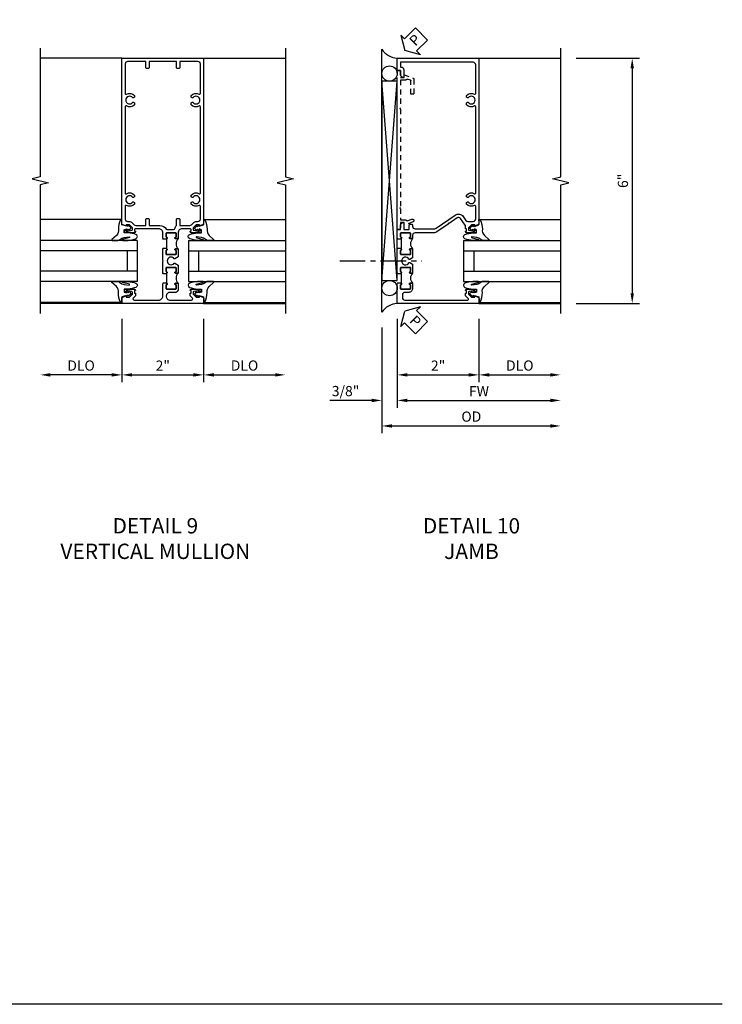
# Model space of a CAD drawing. Extents: x 0 to 124, y 0 to 80.
# Drawn here: x 107 to 124, y 0 to 24 of the extents above; entities that cross this region are included whole.
import ezdxf

# ---------------------------------------------------------------- set-up
doc = ezdxf.new("R2010")
doc.units = 0
doc.header["$LTSCALE"] = 0.5
doc.header["$MEASUREMENT"] = 0
doc.linetypes.add('CENTER', pattern=[2, 1.25, -0.25, 0.25, -0.25])
doc.linetypes.add('HIDDEN', pattern=[0.375, 0.25, -0.125])
doc.layers.get('0').update_dxf_attribs({"color": 4, "linetype": 'CONTINUOUS'})
for name, color, linetype in [('CENTER', 1, 'CENTER'), ('DIME', 2, 'CONTINUOUS'), ('FORMAT', 7, 'CONTINUOUS'), ('hidden', 3, 'HIDDEN'), ('TEXT', 3, 'CONTINUOUS')]:
    doc.layers.add(name, color=color, linetype=linetype)
doc.styles.get("Standard").update_dxf_attribs({"font": 'arial.ttf'})
doc.dimstyles.new('EXT_ON-OFF', dxfattribs={"dimscale": 2, "dimtxt": 0.125, "dimasz": 0.125, "dimexe": 0.09, "dimexo": 0.1875, "dimgap": 0.05, "dimtad": 3, "dimdec": 5, "dimzin": 3, "dimdsep": 46, "dimlunit": 5, "dimtxsty": 'STANDARD', "dimcen": 0, "dimse2": 1, "dimazin": 0, "dimtfac": 1, "dimtdec": 4, "dimtofl": 0, "dimtmove": 0, "dimatfit": 0, "dimfxl": 1, "dimfrac": 2, "dimtolj": 1, "dimtzin": 3, "dimarcsym": 0})
doc.dimstyles.new('EXT_ON-ON', dxfattribs={"dimscale": 2, "dimtxt": 0.125, "dimasz": 0.125, "dimexe": 0.09, "dimexo": 0.1875, "dimgap": 0.05, "dimtad": 3, "dimdec": 5, "dimzin": 3, "dimdsep": 46, "dimlunit": 5, "dimtxsty": 'STANDARD', "dimcen": 0, "dimazin": 0, "dimtfac": 1, "dimtdec": 4, "dimtofl": 0, "dimtmove": 0, "dimatfit": 0, "dimfxl": 1, "dimfrac": 2, "dimtolj": 1, "dimtzin": 3, "dimarcsym": 0})

# ---------------------------------------------------------------- blocks, each defined once
blk = doc.blocks.new('B601VG026')
blk.add_lwpolyline([(0.935, 4.438), (0.92, 4.423), (0.92, 2.015), (0.935, 2), (0.92, 1.985), (0.92, 1.716), (0.799, 1.716, 0.338704), (0.78, 1.701, -0.439208), (0.754, 1.688), (0.641, 1.729, 1), (0.617, 1.663), (0.834, 1.584), (0.834, 1.646), (0.92, 1.646), (0.92, 1.476), (1, 1.476), (1, 5.372), (0.92, 5.372), (0.92, 5.202), (0.834, 5.202), (0.834, 5.264), (0.617, 5.185, 0.315299), (0.594, 5.152), (0.594, 4.794), (0.664, 4.794), (0.664, 5.114, -0.315299), (0.677, 5.132), (0.754, 5.16, -0.439208), (0.78, 5.147, 0.338704), (0.799, 5.132), (0.92, 5.132), (0.92, 4.453)], format="xyb", close=True)
blk = doc.blocks.new('*D1857')
at = {"layer": 'DIME', "color": 0, "lineweight": -2, "transparency": 16777216}
for p, q in [((3.375, 5.462), (4.93, 5.462)), ((4.75, 5.212), (4.75, -0.288)), ((3.375, -0.538), (4.93, -0.538))]:
    blk.add_line(p, q, dxfattribs=at)
at = {"layer": 'DIME', "color": 0, "transparency": 16777216}
for points in [[(4.708, 5.212), (4.792, 5.212), (4.75, 5.462)], [(4.708, -0.288), (4.792, -0.288), (4.75, -0.538)]]:
    blk.add_solid(points, dxfattribs=at)
at = {"layer": 'DIME', "color": 0, "transparency": 16777216, "insert": (4.522, 2.462), "char_height": 0.25, "attachment_point": 5, "rotation": 90}
blk.add_mtext('\\A1;6"', dxfattribs=at)
blk = doc.blocks.new('PSEAL2')
at = {"layer": 'TEXT', "color": 7}
for p, q in [((0.196, 0.338), (0, 0)), ((0.196, 0.21), (0.196, 0.338)), ((0.196, -0.338), (0, 0)), ((0.575, 0.21), (0.196, 0.21)), ((0.575, 0.21), (0.575, -0.21)), ((0.196, -0.21), (0.196, -0.338)), ((0.575, -0.21), (0.196, -0.21))]:
    blk.add_line(p, q, dxfattribs=at)
at = {"layer": 'TEXT', "color": 3}
blk.add_text('P', height=0.25, dxfattribs=at).set_placement((0.247, -0.116))
blk = doc.blocks.new('B027074-M')
blk.add_lwpolyline([(0.062, 0.144), (0.035, 0.149), (0.069, 0.257), (0.13, 0.261), (0.205, 0.259), (0.195, 0.29, 0.12571), (-0.037, 0.341, -0.226084), (-0.19, 0.391), (-0.286, 0.502, 0.644976), (-0.312, 0.49), (-0.31, 0.361, 0.151869), (-0.294, 0.316), (-0.255, 0.257, -0.029345), (-0.238, 0.205), (-0.221, 0.083, -0.653812), (-0.241, 0.076), (-0.285, 0.241, 0.888636), (-0.31, 0.239), (-0.31, 0.105, 0.064205), (-0.268, -0.084, 0.689636), (-0.165, -0.084, 0.070356), (-0.124, 0.105), (-0.124, 0.201), (-0.051, 0.201), (-0.029, 0.147), (-0.068, 0.142), (-0.034, 0.106), (-0.065, 0.084), (-0.004, 0.03), (0.052, 0.096), (0.027, 0.106)], format="xyb", close=True)
blk = doc.blocks.new('S451GT1000')
for p, q in [((-1, -0.625), (-1, -3)), ((0, -0.625), (-1, -0.625)), ((-0.75, -0.625), (-0.75, -3)), ((-0.25, -0.625), (-0.25, -3)), ((0, -0.625), (0, -3)), ((-0.25, -0.875), (-0.75, -0.875)), ((-1.518, -1), (-1.518, -3)), ((0.517, -1), (0.517, -3))]:
    blk.add_line(p, q)
at = {"rotation": 180}
blk.add_blockref('B027074-M', (-1.312, -0.742), dxfattribs=at)
at = {"xscale": -1, "rotation": 180}
blk.add_blockref('B027074-M', (0.312, -0.742), dxfattribs=at)
blk = doc.blocks.new('*D1858')
at = {"layer": 'DIME', "color": 0, "lineweight": -2, "transparency": 16777216}
for p, q in [((-1, -0.913), (-1, -2.468)), ((1, -0.913), (1, -2.468)), ((-0.75, -2.288), (0.75, -2.288))]:
    blk.add_line(p, q, dxfattribs=at)
at = {"layer": 'DIME', "color": 0, "transparency": 16777216}
for points in [[(-0.75, -2.246), (-0.75, -2.33), (-1, -2.288)], [(0.75, -2.246), (0.75, -2.33), (1, -2.288)]]:
    blk.add_solid(points, dxfattribs=at)
at = {"layer": 'DIME', "color": 0, "transparency": 16777216, "insert": (0, -2.062), "char_height": 0.25, "attachment_point": 5}
blk.add_mtext('\\A1;2"', dxfattribs=at)
blk = doc.blocks.new('*D1859')
at = {"layer": 'DIME', "color": 0, "lineweight": -2, "transparency": 16777216}
for p, q in [((-1, -0.913), (-1, -3.093)), ((-0.75, -2.913), (2.75, -2.913))]:
    blk.add_line(p, q, dxfattribs=at)
at = {"layer": 'DIME', "color": 0, "transparency": 16777216}
for points in [[(-0.75, -2.871), (-0.75, -2.955), (-1, -2.913)], [(2.75, -2.871), (2.75, -2.955), (3, -2.913)]]:
    blk.add_solid(points, dxfattribs=at)
at = {"layer": 'DIME', "color": 0, "transparency": 16777216, "insert": (1, -2.688), "char_height": 0.25, "attachment_point": 5}
blk.add_mtext('\\A1;FW  ', dxfattribs=at)
blk = doc.blocks.new('*D1860')
at = {"layer": 'DIME', "color": 0, "lineweight": -2, "transparency": 16777216}
for p, q in [((-1.375, -1.132), (-1.375, -3.718)), ((-1.125, -3.538), (2.75, -3.538))]:
    blk.add_line(p, q, dxfattribs=at)
at = {"layer": 'DIME', "color": 0, "transparency": 16777216}
for points in [[(-1.125, -3.496), (-1.125, -3.58), (-1.375, -3.538)], [(2.75, -3.496), (2.75, -3.58), (3, -3.538)]]:
    blk.add_solid(points, dxfattribs=at)
at = {"layer": 'DIME', "color": 0, "transparency": 16777216, "insert": (0.813, -3.309), "char_height": 0.25, "attachment_point": 5}
blk.add_mtext('\\A1;OD  ', dxfattribs=at)
blk = doc.blocks.new('*D1861')
at = {"layer": 'DIME', "color": 0, "lineweight": -2, "transparency": 16777216}
for p, q in [((-1, -0.913), (-1, -3.093)), ((-1.375, -1.132), (-1.375, -3.093)), ((-1.625, -2.913), (-2.653, -2.913)), ((-0.75, -2.913), (-0.5, -2.913))]:
    blk.add_line(p, q, dxfattribs=at)
at = {"layer": 'DIME', "color": 0, "transparency": 16777216}
for points in [[(-1.625, -2.871), (-1.625, -2.955), (-1.375, -2.913)], [(-0.75, -2.871), (-0.75, -2.955), (-1, -2.913)]]:
    blk.add_solid(points, dxfattribs=at)
at = {"layer": 'DIME', "color": 0, "transparency": 16777216, "insert": (-2.264, -2.684), "char_height": 0.25, "attachment_point": 5}
blk.add_mtext('\\A1;3/8"', dxfattribs=at)
blk = doc.blocks.new('*D1862')
at = {"layer": 'DIME', "color": 0, "lineweight": -2, "transparency": 16777216}
for p, q in [((1, -0.913), (1, -2.468)), ((1.25, -2.288), (2.75, -2.288))]:
    blk.add_line(p, q, dxfattribs=at)
at = {"layer": 'DIME', "color": 0, "transparency": 16777216}
for points in [[(1.25, -2.246), (1.25, -2.33), (1, -2.288)], [(2.75, -2.246), (2.75, -2.33), (3, -2.288)]]:
    blk.add_solid(points, dxfattribs=at)
at = {"layer": 'DIME', "color": 0, "transparency": 16777216, "insert": (2, -2.059), "char_height": 0.25, "attachment_point": 5}
blk.add_mtext('\\A1;DLO', dxfattribs=at)
blk = doc.blocks.new('B601UTVG001A-1')
blk.add_lwpolyline([(-0.691, 1.078), (-0.69, 1.078, 0.414214), (-0.675, 1.093), (-0.675, 1.173, 0.414214), (-0.69, 1.188), (-0.905, 1.188, 0.414214), (-0.92, 1.173), (-0.92, 1.093, 0.414214), (-0.905, 1.078), (-0.905, 1.078, -1), (-0.905, 1.047), (-0.92, 1.047), (-0.92, 1.032), (-1, 1.032), (-1, 1.037), (-0.99, 1.047), (-1, 1.057), (-1, 1.268), (-0.92, 1.268), (-0.92, 1.376, -0.414214), (-0.858, 1.438), (-0.84, 1.438), (-0.84, 1.268), (-0.705, 1.268), (-0.705, 1.38, -0.414214), (-0.685, 1.4), (-0.645, 1.4, -0.414214), (-0.625, 1.38), (-0.625, 1.348, 0.414214), (-0.565, 1.288), (-0.08, 1.288, 0.153915), (-0.046, 1.299), (0.417, 1.624, -0.414214), (0.612, 1.589), (0.681, 1.492, 0.244698), (0.73, 1.466), (0.86, 1.466, 0.414214), (0.92, 1.526), (0.92, 1.838, 0.568098), (0.89, 1.855, -0.339754), (0.692, 1.887), (0.692, 1.931), (0.721, 1.948, -0.386545), (0.735, 1.945, 3.127286), (0.735, 2.056, -0.386545), (0.721, 2.053), (0.692, 2.07), (0.692, 2.114, -0.339754), (0.89, 2.146, 0.568098), (0.92, 2.163), (0.92, 4.275, 0.568098), (0.89, 4.293, -0.339754), (0.692, 4.325), (0.692, 4.369), (0.721, 4.386, -0.386545), (0.735, 4.383, 3.127286), (0.735, 4.493, -0.386545), (0.721, 4.49), (0.692, 4.507), (0.692, 4.551, -0.339754), (0.89, 4.583, 0.568098), (0.92, 4.601), (0.92, 5.302, 0.414214), (0.86, 5.362), (-0.92, 5.362), (-0.92, 5.244), (-0.902, 5.244, -0.414214), (-0.84, 5.182), (-0.84, 4.994), (-0.858, 4.994, -0.414214), (-0.92, 5.056), (-0.92, 5.164), (-1, 5.164), (-1, 5.462), (1, 5.462), (1, 1.393), (0.897, 1.357), (0.897, 1.386), (0.825, 1.386, 0.198912), (0.808, 1.379), (0.741, 1.312), (0.741, 1.269, 0.354119), (0.757, 1.25), (0.859, 1.228), (0.897, 1.228), (0.897, 1.257), (0.909, 1.257, -0.414214), (0.929, 1.237), (0.929, 1.208, -0.414214), (0.909, 1.188), (0.707, 1.188, -0.414214), (0.669, 1.226), (0.691, 1.226), (0.691, 1.288), (0.669, 1.288), (0.669, 1.363, 0.153915), (0.665, 1.374), (0.547, 1.543, 0.414214), (0.463, 1.558), (0.267, 1.42), (0.246, 1.424), (0.242, 1.403), (-0.029, 1.214, -0.153915), (-0.109, 1.188), (-0.565, 1.188, 0.414214), (-0.625, 1.128), (-0.625, 1.047), (-0.691, 1.047, -1)], format="xyb", close=True)
blk = doc.blocks.new('B601UTVG001A-2')
blk.add_lwpolyline([(0.897, -0.357), (1, -0.393), (1, -0.538), (-1, -0.538), (-1, -0.057), (-0.99, -0.047), (-1, -0.037), (-1, -0.032), (-0.92, -0.032), (-0.92, -0.047), (-0.904, -0.047, -1), (-0.904, -0.078), (-0.905, -0.078, 0.414214), (-0.92, -0.093), (-0.92, -0.173, 0.414214), (-0.905, -0.188), (-0.69, -0.188, 0.414214), (-0.675, -0.173), (-0.675, -0.093, 0.414214), (-0.69, -0.078), (-0.69, -0.078, -1), (-0.69, -0.047), (-0.625, -0.047), (-0.625, -0.173, -0.414214), (-0.72, -0.268), (-0.815, -0.268, 0.414214), (-0.875, -0.328), (-0.875, -0.398, 0.414214), (-0.815, -0.458), (0.726, -0.458, 0.668179), (0.74, -0.424), (0.669, -0.353), (0.669, -0.288), (0.691, -0.288), (0.691, -0.226), (0.669, -0.226, -0.414214), (0.707, -0.188), (0.909, -0.188, -0.414214), (0.929, -0.208), (0.929, -0.237, -0.414214), (0.909, -0.257), (0.897, -0.257), (0.897, -0.228), (0.859, -0.228), (0.757, -0.25, 0.354119), (0.741, -0.269), (0.741, -0.312), (0.808, -0.379, 0.198912), (0.825, -0.386), (0.897, -0.386)], format="xyb", close=True)
blk = doc.blocks.new('B601UTVG001A-3')
blk.add_lwpolyline([(-0.69, 0.656, 0.414214), (-0.675, 0.671), (-0.675, 0.751, 0.414214), (-0.69, 0.766), (-0.691, 0.766, -1), (-0.691, 0.797), (-0.625, 0.797), (-0.625, 0.579), (-0.694, 0.54, -0.421864), (-0.715, 0.545, 3.93644), (-0.715, 0.455, -0.421864), (-0.694, 0.46), (-0.625, 0.421), (-0.625, 0.203), (-0.691, 0.203, -1), (-0.691, 0.234), (-0.69, 0.234, 0.414214), (-0.675, 0.249), (-0.675, 0.329, 0.414214), (-0.69, 0.344), (-0.905, 0.344, 0.414214), (-0.92, 0.329), (-0.92, 0.249, 0.414214), (-0.905, 0.234), (-0.905, 0.234, -1), (-0.905, 0.203), (-0.92, 0.203), (-0.92, 0.187), (-1, 0.187), (-1, 0.193), (-0.99, 0.203), (-1, 0.213), (-1, 0.49), (-0.99, 0.5), (-1, 0.51), (-1, 0.787), (-0.99, 0.797), (-1, 0.807), (-1, 0.813), (-0.92, 0.813), (-0.92, 0.797), (-0.905, 0.797, -1), (-0.905, 0.766), (-0.905, 0.766, 0.414214), (-0.92, 0.751), (-0.92, 0.671, 0.414214), (-0.905, 0.656)], format="xyb", close=True)
blk = doc.blocks.new('B601UTVG001A-1TB')
blk.add_lwpolyline([(-0.625, 0.797), (-0.6905, 0.797, 1), (-0.6905, 0.766), (-0.69, 0.766, -0.4142136), (-0.675, 0.751), (-0.675, 0.671, -0.4142136), (-0.69, 0.656), (-0.905, 0.656, -0.4142136), (-0.92, 0.671), (-0.92, 0.751, -0.4142136), (-0.905, 0.766), (-0.9045, 0.766, 1), (-0.9045, 0.797), (-0.92, 0.797), (-0.92, 0.8125), (-0.899, 0.8125), (-0.899, 1.0315), (-0.92, 1.0315), (-0.92, 1.047), (-0.9045, 1.047, 1), (-0.9045, 1.078), (-0.905, 1.078, -0.4142136), (-0.92, 1.093), (-0.92, 1.173, -0.4142136), (-0.905, 1.188), (-0.69, 1.188, -0.4142136), (-0.675, 1.173), (-0.675, 1.093, -0.4142136), (-0.69, 1.078), (-0.6905, 1.078, 1), (-0.6905, 1.047), (-0.625, 1.047, 0.4)], format="xyb", close=True)
blk = doc.blocks.new('B601UTVG001A-2TB')
blk.add_lwpolyline([(-0.625, 0.203, 0.4), (-0.625, -0.047), (-0.6905, -0.047, 1), (-0.6905, -0.078), (-0.69, -0.078, -0.4142136), (-0.675, -0.093), (-0.675, -0.173, -0.4142136), (-0.69, -0.188), (-0.905, -0.188, -0.4142136), (-0.92, -0.173), (-0.92, -0.093, -0.4142136), (-0.905, -0.078), (-0.9045, -0.078, 1), (-0.9045, -0.047), (-0.92, -0.047), (-0.92, -0.0315), (-0.899, -0.0315), (-0.899, 0.1875), (-0.92, 0.1875), (-0.92, 0.203), (-0.9045, 0.203, 1), (-0.9045, 0.234), (-0.905, 0.234, -0.4142136), (-0.92, 0.249), (-0.92, 0.329, -0.4142136), (-0.905, 0.344), (-0.69, 0.344, -0.4142136), (-0.675, 0.329), (-0.675, 0.249, -0.4142136), (-0.69, 0.234), (-0.6905, 0.234, 1), (-0.6905, 0.203)], format="xyb", close=True)
blk = doc.blocks.new('B601UTVG001A')
for name in ['B601UTVG001A-1', 'B601UTVG001A-1TB', 'B601UTVG001A-3', 'B601UTVG001A-2TB', 'B601UTVG001A-2']:
    blk.add_blockref(name, (0, 0))
blk = doc.blocks.new('*D1941')
at = {"layer": 'DIME', "color": 0, "lineweight": -2, "transparency": 16777216}
for p, q in [((-1, -0.913), (-1, -2.468)), ((1, -0.913), (1, -2.468)), ((-0.75, -2.288), (0.75, -2.288))]:
    blk.add_line(p, q, dxfattribs=at)
at = {"layer": 'DIME', "color": 0, "transparency": 16777216}
for points in [[(-0.75, -2.246), (-0.75, -2.33), (-1, -2.288)], [(0.75, -2.246), (0.75, -2.33), (1, -2.288)]]:
    blk.add_solid(points, dxfattribs=at)
at = {"layer": 'DIME', "color": 0, "transparency": 16777216, "insert": (0, -2.062), "char_height": 0.25, "attachment_point": 5}
blk.add_mtext('\\A1;2"', dxfattribs=at)
blk = doc.blocks.new('*D1942')
at = {"layer": 'DIME', "color": 0, "lineweight": -2, "transparency": 16777216}
for p, q in [((-1, -0.913), (-1, -2.468)), ((-1.25, -2.288), (-2.75, -2.288))]:
    blk.add_line(p, q, dxfattribs=at)
at = {"layer": 'DIME', "color": 0, "transparency": 16777216}
for points in [[(-2.75, -2.246), (-2.75, -2.33), (-3, -2.288)], [(-1.25, -2.246), (-1.25, -2.33), (-1, -2.288)]]:
    blk.add_solid(points, dxfattribs=at)
at = {"layer": 'DIME', "color": 0, "transparency": 16777216, "insert": (-2, -2.059), "char_height": 0.25, "attachment_point": 5}
blk.add_mtext('\\A1;DLO', dxfattribs=at)
blk = doc.blocks.new('*D1943')
at = {"layer": 'DIME', "color": 0, "lineweight": -2, "transparency": 16777216}
for p, q in [((1, -0.913), (1, -2.468)), ((1.25, -2.288), (2.75, -2.288))]:
    blk.add_line(p, q, dxfattribs=at)
at = {"layer": 'DIME', "color": 0, "transparency": 16777216}
for points in [[(1.25, -2.246), (1.25, -2.33), (1, -2.288)], [(2.75, -2.246), (2.75, -2.33), (3, -2.288)]]:
    blk.add_solid(points, dxfattribs=at)
at = {"layer": 'DIME', "color": 0, "transparency": 16777216, "insert": (2, -2.059), "char_height": 0.25, "attachment_point": 5}
blk.add_mtext('\\A1;DLO', dxfattribs=at)
blk = doc.blocks.new('B601UTVG005-1')
for points in [[(0.808, 1.379), (0.741, 1.312), (0.741, 1.269, 0.354119), (0.757, 1.25), (0.859, 1.228), (0.897, 1.228), (0.897, 1.257), (0.909, 1.257, -0.414214), (0.929, 1.237), (0.929, 1.208, -0.414214), (0.909, 1.188), (0.707, 1.188, -0.414214), (0.669, 1.226), (0.691, 1.226), (0.691, 1.268, 0.414214), (0.671, 1.288), (0.475, 1.288, 0.414214), (0.375, 1.188), (0.375, 1.047), (0.309, 1.047, -1), (0.309, 1.078), (0.31, 1.078, 0.414214), (0.325, 1.093), (0.325, 1.173, 0.414214), (0.31, 1.188), (0.095, 1.188, 0.414214), (0.08, 1.173), (0.08, 1.093, 0.414214), (0.095, 1.078), (0.095, 1.078, -1), (0.095, 1.047), (0.08, 1.047), (0.08, 1.032), (0, 1.032), (0, 1.037), (0.01, 1.047), (0, 1.057), (0, 1.188, 0.414214), (-0.1, 1.288), (-0.671, 1.288, 0.414214), (-0.691, 1.268), (-0.691, 1.226), (-0.669, 1.226, -0.414214), (-0.707, 1.188), (-0.909, 1.188, -0.414214), (-0.929, 1.208), (-0.929, 1.237, -0.414214), (-0.909, 1.257), (-0.897, 1.257), (-0.897, 1.228), (-0.859, 1.228), (-0.757, 1.25, 0.354119), (-0.741, 1.269), (-0.741, 1.312), (-0.808, 1.379, 0.198912), (-0.825, 1.386), (-0.897, 1.386), (-0.897, 1.357), (-1, 1.393), (-1, 5.462), (1, 5.462), (1, 1.393), (0.897, 1.357), (0.897, 1.386), (0.825, 1.386, 0.198912)], [(0.735, 1.945, 3.127286), (0.735, 2.056, -0.386545), (0.721, 2.053), (0.692, 2.07), (0.692, 2.114, -0.339754), (0.89, 2.146, 0.568098), (0.92, 2.163), (0.92, 4.275, 0.568098), (0.89, 4.293, -0.339754), (0.692, 4.325), (0.692, 4.369), (0.721, 4.386, -0.386545), (0.735, 4.383, 3.127286), (0.735, 4.493, -0.386545), (0.721, 4.49), (0.692, 4.507), (0.692, 4.551, -0.339754), (0.89, 4.583, 0.568098), (0.92, 4.601), (0.92, 5.322, 0.414214), (0.86, 5.382), (0.415, 5.382), (0.415, 5.232, -0.414214), (0.395, 5.212), (0.355, 5.212, -0.414214), (0.335, 5.232), (0.335, 5.382), (-0.335, 5.382), (-0.335, 5.232, -0.414214), (-0.355, 5.212), (-0.395, 5.212, -0.414214), (-0.415, 5.232), (-0.415, 5.382), (-0.86, 5.382, 0.414214), (-0.92, 5.322), (-0.92, 4.601, 0.568098), (-0.89, 4.583, -0.339754), (-0.692, 4.551), (-0.692, 4.507), (-0.721, 4.49, -0.386545), (-0.735, 4.493, 3.127286), (-0.735, 4.383, -0.386545), (-0.721, 4.386), (-0.692, 4.369), (-0.692, 4.325, -0.339754), (-0.89, 4.293, 0.568098), (-0.92, 4.275), (-0.92, 2.163, 0.568098), (-0.89, 2.146, -0.339754), (-0.692, 2.114), (-0.692, 2.07), (-0.721, 2.053, -0.386545), (-0.735, 2.056, 3.127286), (-0.735, 1.945, -0.386545), (-0.721, 1.948), (-0.692, 1.931), (-0.692, 1.887, -0.339754), (-0.89, 1.855, 0.568098), (-0.92, 1.838), (-0.92, 1.526, 0.414214), (-0.86, 1.466), (-0.825, 1.466, -0.198912), (-0.751, 1.435), (-0.701, 1.386, 0.198912), (-0.659, 1.368), (-0.415, 1.368), (-0.415, 1.518, -0.414214), (-0.395, 1.538), (-0.355, 1.538, -0.414214), (-0.335, 1.518), (-0.335, 1.368), (-0.069, 1.368, -0.260536), (0.084, 1.282, 0.260536), (0.11, 1.268), (0.265, 1.268, 0.345002), (0.294, 1.291, -0.123148), (0.335, 1.368), (0.335, 1.518, -0.414214), (0.355, 1.538), (0.395, 1.538, -0.414214), (0.415, 1.518), (0.415, 1.368), (0.659, 1.368, 0.198912), (0.701, 1.386), (0.751, 1.435, -0.198912), (0.825, 1.466), (0.86, 1.466, 0.414214), (0.92, 1.526), (0.92, 1.838, 0.568098), (0.89, 1.855, -0.339754), (0.692, 1.887), (0.692, 1.931), (0.721, 1.948, -0.386545)]]:
    blk.add_lwpolyline(points, format="xyb", close=True)
blk = doc.blocks.new('B601UTVG005-2')
blk.add_lwpolyline([(0.897, -0.357), (1, -0.393), (1, -0.538), (-1, -0.538), (-1, -0.393), (-0.897, -0.357), (-0.897, -0.386), (-0.825, -0.386, 0.198912), (-0.808, -0.379), (-0.741, -0.312), (-0.741, -0.269, 0.354119), (-0.757, -0.25), (-0.859, -0.228), (-0.897, -0.228), (-0.897, -0.257), (-0.909, -0.257, -0.414214), (-0.929, -0.237), (-0.929, -0.208, -0.414214), (-0.909, -0.188), (-0.707, -0.188, -0.414214), (-0.669, -0.226), (-0.691, -0.226), (-0.691, -0.288), (-0.669, -0.288), (-0.669, -0.353), (-0.723, -0.407, 0.668179), (-0.701, -0.458), (-0.1, -0.458, 0.414214), (0, -0.358), (0, -0.057), (0.01, -0.047), (0, -0.037), (0, -0.032), (0.08, -0.032), (0.08, -0.047), (0.095, -0.047, -1), (0.095, -0.078), (0.095, -0.078, 0.414214), (0.08, -0.093), (0.08, -0.173, 0.414214), (0.095, -0.188), (0.31, -0.188, 0.414214), (0.325, -0.173), (0.325, -0.093, 0.414214), (0.31, -0.078), (0.309, -0.078, -1), (0.309, -0.047), (0.375, -0.047), (0.375, -0.208, -0.414214), (0.315, -0.268), (0.179, -0.268, 0.38517), (0.08, -0.358, 0.414214), (0.18, -0.458), (0.701, -0.458, 0.668179), (0.723, -0.407), (0.669, -0.353), (0.669, -0.288), (0.691, -0.288), (0.691, -0.226), (0.669, -0.226, -0.414214), (0.707, -0.188), (0.909, -0.188, -0.414214), (0.929, -0.208), (0.929, -0.237, -0.414214), (0.909, -0.257), (0.897, -0.257), (0.897, -0.228), (0.859, -0.228), (0.757, -0.25, 0.354119), (0.741, -0.269), (0.741, -0.312), (0.808, -0.379, 0.198912), (0.825, -0.386), (0.897, -0.386)], format="xyb", close=True)
blk = doc.blocks.new('B601UTVG005-3')
blk.add_lwpolyline([(0.01, 0.797), (0, 0.807), (0, 0.813), (0.08, 0.813), (0.08, 0.797), (0.095, 0.797, -1), (0.095, 0.766), (0.095, 0.766, 0.414214), (0.08, 0.751), (0.08, 0.671, 0.414214), (0.095, 0.656), (0.31, 0.656, 0.414214), (0.325, 0.671), (0.325, 0.751, 0.414214), (0.31, 0.766), (0.309, 0.766, -1), (0.309, 0.797), (0.375, 0.797), (0.375, 0.599), (0.294, 0.552, -0.386545), (0.28, 0.555, 3.127286), (0.28, 0.445, -0.386545), (0.294, 0.448), (0.375, 0.401), (0.375, 0.203), (0.309, 0.203, -1), (0.309, 0.234), (0.31, 0.234, 0.414214), (0.325, 0.249), (0.325, 0.329, 0.414214), (0.31, 0.344), (0.095, 0.344, 0.414214), (0.08, 0.329), (0.08, 0.249, 0.414214), (0.095, 0.234), (0.095, 0.234, -1), (0.095, 0.203), (0.08, 0.203), (0.08, 0.187), (0, 0.187), (0, 0.193), (0.01, 0.203), (0, 0.213), (0, 0.49), (0.01, 0.5), (0, 0.51), (0, 0.787)], format="xyb", close=True)
blk = doc.blocks.new('B601UTVG005-1TB')
blk.add_lwpolyline([(0.375, 1.047, 0.4), (0.375, 0.797), (0.3095, 0.797, 1), (0.3095, 0.766), (0.31, 0.766, -0.4142136), (0.325, 0.751), (0.325, 0.671, -0.4142136), (0.31, 0.656), (0.095, 0.656, -0.4142136), (0.08, 0.671), (0.08, 0.751, -0.4142136), (0.095, 0.766), (0.0955, 0.766, 1), (0.0955, 0.797), (0.08, 0.797), (0.08, 0.8125), (0.101, 0.8125), (0.101, 1.0315), (0.08, 1.0315), (0.08, 1.047), (0.0955, 1.047, 1), (0.0955, 1.078), (0.095, 1.078, -0.4142136), (0.08, 1.093), (0.08, 1.173, -0.4142136), (0.095, 1.188), (0.31, 1.188, -0.4142136), (0.325, 1.173), (0.325, 1.093, -0.4142136), (0.31, 1.078), (0.3095, 1.078, 1), (0.3095, 1.047)], format="xyb", close=True)
blk = doc.blocks.new('B601UTVG005-2TB')
blk.add_lwpolyline([(0.375, 0.203, 0.4), (0.375, -0.047), (0.3095, -0.047, 1), (0.3095, -0.078), (0.31, -0.078, -0.4142136), (0.325, -0.093), (0.325, -0.173, -0.4142136), (0.31, -0.188), (0.095, -0.188, -0.4142136), (0.08, -0.173), (0.08, -0.093, -0.4142136), (0.095, -0.078), (0.0955, -0.078, 1), (0.0955, -0.047), (0.08, -0.047), (0.08, -0.0315), (0.101, -0.0315), (0.101, 0.1875), (0.08, 0.1875), (0.08, 0.203), (0.0955, 0.203, 1), (0.0955, 0.234), (0.095, 0.234, -0.4142136), (0.08, 0.249), (0.08, 0.329, -0.4142136), (0.095, 0.344), (0.31, 0.344, -0.4142136), (0.325, 0.329), (0.325, 0.249, -0.4142136), (0.31, 0.234), (0.3095, 0.234, 1), (0.3095, 0.203)], format="xyb", close=True)
blk = doc.blocks.new('B601UTVG005')
for name in ['B601UTVG005-1', 'B601UTVG005-1TB', 'B601UTVG005-3', 'B601UTVG005-2TB', 'B601UTVG005-2']:
    blk.add_blockref(name, (0, 0))
blk = doc.blocks.new('S601UTFJ01')
for p, q in [((-1.375, -0.756748), (-1.375, 5.680748)), ((1, 5.462), (3, 5.462)), ((-1.375, 0.0245), (-1, 4.8995)), ((-1, 0.0245), (-1.375, 4.8995)), ((1, -0.538), (3, -0.538))]:
    blk.add_line(p, q)
blk.add_lwpolyline([(3, -0.788), (3, 2.362), (3.2, 2.412), (2.8, 2.512), (3, 2.562), (3, 5.712)])
blk.add_lwpolyline([(-1.375, 0.0245), (-1, 0.0245), (-1, 4.8995), (-1.375, 4.8995)], close=True)
for centre in [(-1.187125, 5.087), (-1.187125, -0.163)]:
    blk.add_circle(centre, 0.1875)
for centre, start, end in [((-0.96526, 5.95236), 213.5399019, 265.9475967), ((-0.96526, -1.02836), 94.0524033, 146.4600981)]:
    blk.add_arc(centre, 0.491589, start, end)
at = {"layer": 'CENTER'}
blk.add_line((-2.406097, 0.5), (-0.400936, 0.5), dxfattribs=at)
for name, p, rotation in [('PSEAL2', (-0.8125, 5.6495), 44.99999999999999), ('S451GT1000', (-0.0005, 1.000105), 90), ('PSEAL2', (-0.8125, -0.7255), 315.0000000000003)]:
    blk.add_blockref(name, p, dxfattribs=dict(rotation=rotation))
blk.add_blockref('B601UTVG001A', (0, 0))
at = {"layer": 'hidden', "xscale": -1}
blk.add_blockref('B601VG026', (0, -0.208), dxfattribs=at)
at = {"layer": 'DIME'}
dim = blk.add_linear_dim(base=(4.75, -0.538), p1=(3, 5.462), p2=(3, -0.538), angle=90, dimstyle='EXT_ON-ON', override={"dimpost": '"'}, dxfattribs=at)
dim.commit()
dim.dimension.update_dxf_attribs({"geometry": '*D1857', "text_midpoint": (4.522357, 2.462)})
for base, p2, picture, middle in [((-1.375, -2.913), (-1.375, -0.756748), '*D1861', (-2.264222, -2.683651)), ((1, -2.288), (1, -0.538), '*D1858', (0, -2.062488))]:
    dim = blk.add_linear_dim(base=base, p1=(-1, -0.538), p2=p2, dimstyle='EXT_ON-ON', override={"dimpost": '"'}, dxfattribs=at)
    dim.commit()
    dim.dimension.update_dxf_attribs({"geometry": picture, "text_midpoint": middle})
for base, p1, text, picture, middle in [((3, -3.538), (-1.375, -0.756748), 'OD  ', '*D1860', (0.8125, -3.308651)), ((3, -2.913), (-1, -0.538), 'FW  ', '*D1859', (1, -2.688)), ((3, -2.288), (1, -0.538), 'DLO', '*D1862', (2, -2.058651))]:
    dim = blk.add_linear_dim(base=base, p1=p1, p2=(3, -0.538), text=text, dimstyle='EXT_ON-OFF', override={"dimpost": '"'}, dxfattribs=at)
    dim.commit()
    dim.dimension.update_dxf_attribs({"geometry": picture, "text_midpoint": middle})
blk = doc.blocks.new('S601UTFV22')
for p, q in [((-1, 5.462), (-3.00001, 5.462)), ((1, 5.462), (3.00001, 5.462)), ((-1, -0.538), (-3.00001, -0.538)), ((1, -0.538), (3.000011, -0.538006))]:
    blk.add_line(p, q)
for points in [[(-3.00001, 5.712), (-3.00001, 2.56201), (-3.19999, 2.51199), (-2.80001, 2.41201), (-3.00001, 2.36201), (-3.00001, -0.788)], [(3.00001, 5.712), (3.00002, 2.56201), (3.2, 2.51199), (2.80002, 2.41201), (3.00002, 2.36201), (3.00001, -0.788)]]:
    blk.add_lwpolyline(points)
blk.add_blockref('B601UTVG005', (0, 0))
at = {"xscale": -1, "rotation": 270}
blk.add_blockref('S451GT1000', (0, 1.000883), dxfattribs=at)
at = {"rotation": 90}
blk.add_blockref('S451GT1000', (0, 1.000883), dxfattribs=at)
at = {"layer": 'DIME'}
for base, p1, p2, picture, middle in [((-3.00001, -2.288), (-1, -0.538), (-3.00001, -0.788), '*D1942', (-2.000005, -2.058651)), ((3.00001, -2.288), (1, -0.538), (3.00001, -0.788), '*D1943', (2.000005, -2.058651))]:
    dim = blk.add_linear_dim(base=base, p1=p1, p2=p2, text='DLO', dimstyle='EXT_ON-OFF', override={"dimpost": '"'}, dxfattribs=at)
    dim.commit()
    dim.dimension.update_dxf_attribs({"geometry": picture, "text_midpoint": middle})
dim = blk.add_linear_dim(base=(1, -2.288), p1=(-1, -0.538), p2=(1, -0.538), dimstyle='EXT_ON-ON', override={"dimpost": '"'}, dxfattribs=at)
dim.commit()
dim.dimension.update_dxf_attribs({"geometry": '*D1941', "text_midpoint": (0, -2.062488)})

msp = doc.modelspace()

# ---------------------------------------------------------------- linework, layer by layer
at = {"layer": 'FORMAT'}
msp.add_lwpolyline([(123.849304, 0), (0, 0), (0, 79.543985)], dxfattribs=at)

# ---------------------------------------------------------------- block references
for name, p in [('S601UTFJ01', (116.894855, 17.692649)), ('S601UTFV22', (110.157774, 17.692649))]:
    msp.add_blockref(name, p)

# ---------------------------------------------------------------- texts
at = {"layer": 'TEXT', "char_height": 0.375, "attachment_point": 2}
for s, insert, width in [('DETAIL 9 \\PVERTICAL MULLION\\P ', (109.974938, 11.89897), 5.68196554), ('DETAIL 10\\PJAMB\\P ', (117.711459, 11.89897), 7.50682411)]:
    msp.add_mtext(s, dxfattribs=dict(at, insert=insert, width=width))

doc.saveas('drawing.dxf')
